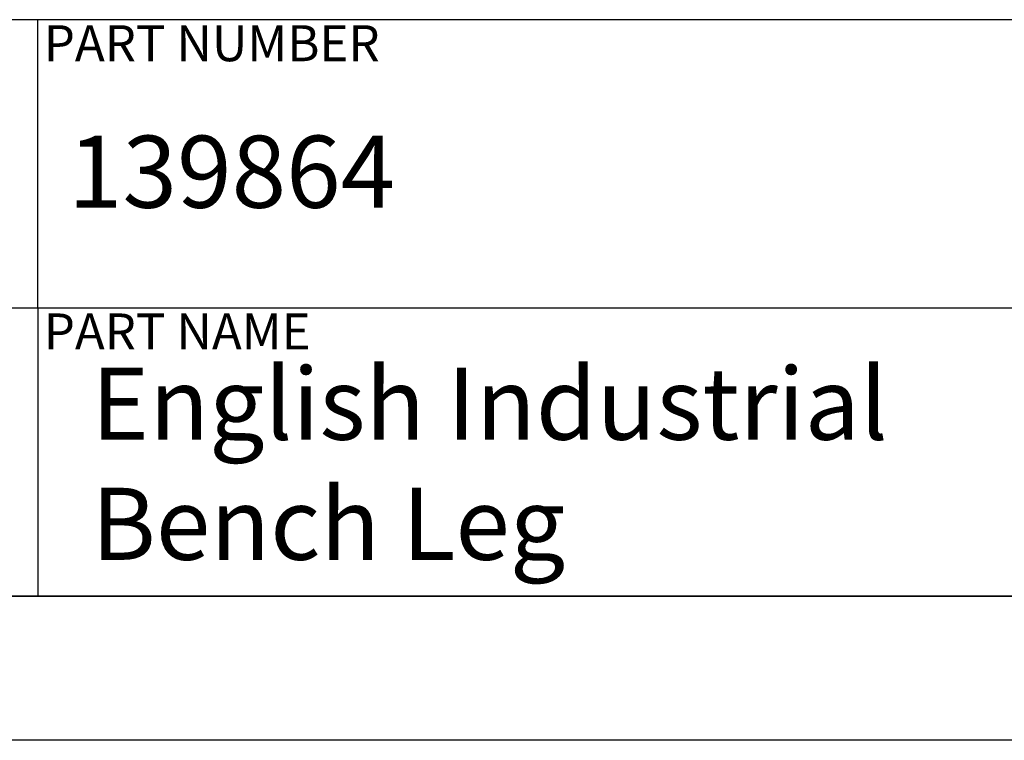
# Model space of a CAD drawing. Units: inches. Extents: x 0 to 82.5, y 0 to 63.8.
# Drawn here: x 41 to 53.8, y 0 to 9.4 of the extents above; entities that cross this region are included whole.
import ezdxf

# ---------------------------------------------------------------- set-up
doc = ezdxf.new("R2010")
doc.units = ezdxf.units.IN
doc.layers.add('PAPER', color=7, linetype='Continuous', plot=False)
doc.layers.add('TITLE BLOCK', color=7, linetype='Continuous')
doc.styles.get("Standard").update_dxf_attribs({"font": 'arial.ttf', "height": 0.7})

msp = doc.modelspace()

# ---------------------------------------------------------------- linework, layer by layer
at = {"layer": 'PAPER'}
msp.add_line((82.5, 0), (0, 0), dxfattribs=at)
at = {"layer": 'TITLE BLOCK'}
for p, q in [((80.625, 9.375), (28.125, 9.375)), ((41.25, 5.625), (41.25, 9.375)), ((28.125, 5.625), (54.375, 5.625)), ((41.25, 5.625), (41.25, 1.875)), ((80.625, 1.875), (18.125, 1.875)), ((28.125, 1.875), (80.625, 1.875))]:
    msp.add_line(p, q, dxfattribs=at)

# ---------------------------------------------------------------- texts
at = {"char_height": 0.9375, "attachment_point": 1}
for s, width, insert in [('139864', 14.8257708, (41.64152, 7.86593)), ('English Industrial Bench Leg', 12.123032, (41.94479, 4.8481))]:
    msp.add_mtext_dynamic_manual_height_columns(s, width=width, gutter_width=3.5, heights=[0], dxfattribs=dict(at, insert=insert))
at = {"layer": 'TITLE BLOCK', "char_height": 0.46875, "attachment_point": 1}
for s, insert in [('{\\fArial|b0|i1|c0|p34;PART NUMBER}', (41.32653, 9.30341)), ('{\\fArial|b0|i1|c0|p34;PART NAME}', (41.32653, 5.55341))]:
    msp.add_mtext_dynamic_manual_height_columns(s, width=6.3420551, gutter_width=3.5, heights=[0], dxfattribs=dict(at, insert=insert))

doc.saveas('drawing.dxf')
